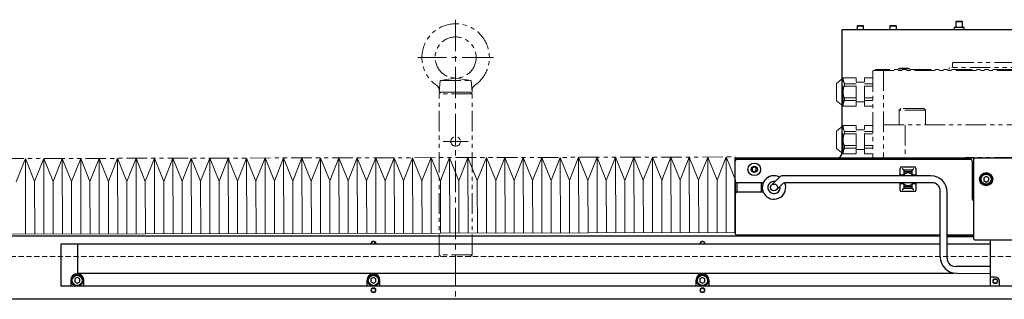
# Model space of a CAD drawing. Extents: x -199 to 2394, y -473 to 980.
# Drawn here: x 731 to 1330, y -404 to -234 of the extents above; entities that cross this region are included whole.
import ezdxf

# ---------------------------------------------------------------- set-up
doc = ezdxf.new("R2010")
doc.units = 0
doc.header["$MEASUREMENT"] = 0
for name, pattern in [('CENTER2', [28.575, 19.05, -3.175, 3.175, -3.175]), ('HIDDEN2', [4.7625, 3.175, -1.5875]), ('PHANTOM', [2.5, 1.25, -0.25, 0.25, -0.25, 0.25, -0.25])]:
    doc.linetypes.add(name, pattern=pattern)
for name, color, linetype, lineweight in [('中心線', 7, 'CENTER2', 15), ('二点鎖線', 7, 'PHANTOM', 5), ('実線', 7, 'CONTINUOUS', 30), ('破線', 7, 'HIDDEN2', 13), ('細線', 7, 'CONTINUOUS', 15)]:
    doc.layers.add(name, color=color, linetype=linetype, lineweight=lineweight)

msp = doc.modelspace()

# ---------------------------------------------------------------- linework, layer by layer
at = {"layer": '中心線'}
for p, q in [((996.22, -233.82), (996.22, -402.02)), ((1019.22, -256.82), (973.22, -256.82)), ((1003.74, -307.82), (988.7, -307.82))]:
    msp.add_line(p, q, dxfattribs=at)
at = {"layer": '二点鎖線', "ltscale": 10}
for p, q in [((1265.23, -263.62), (1266.28, -263.32)), ((1271.18, -263.32), (1266.28, -263.32)), ((1272.23, -263.62), (1271.18, -263.32)), ((1296.22, -264.12), (1296.22, -262.82)), ((1396.22, -262.82), (1296.22, -262.82)), ((1298.22, -260.32), (1298.72, -259.82)), ((1298.22, -262.42), (1298.22, -260.32)), ((1298.72, -259.82), (1393.72, -259.82)), ((986.83, -270.82), (996.22, -269.32)), ((1005.61, -270.82), (996.22, -269.32)), ((1231.72, -269.17), (1227.72, -272.53)), ((1231.72, -286.48), (1231.72, -269.17)), ((1239.72, -269.17), (1231.72, -269.17)), ((1239.72, -286.48), (1239.72, -269.17)), ((1244.72, -286.48), (1244.72, -269.17)), ((1249.72, -269.17), (1244.72, -269.17)), ((1249.72, -265.12), (1250.22, -264.62)), ((1249.72, -265.12), (1249.72, -317.82)), ((1250.22, -264.62), (1435.72, -264.62)), ((1435.22, -264.12), (1251.22, -264.12)), ((1251.22, -264.12), (1251.22, -264.62)), ((1256.22, -264.62), (1256.22, -317.82)), ((1265.23, -263.62), (1265.23, -264.12)), ((1272.23, -263.62), (1265.23, -263.62)), ((1272.23, -263.62), (1272.23, -264.12)), ((986.22, -277.82), (986.83, -270.82)), ((986.83, -270.82), (1005.61, -270.82)), ((1006.22, -277.82), (1005.61, -270.82)), ((1227.72, -283.12), (1227.72, -272.53)), ((1232.56, -272.74), (1232.56, -274.26)), ((1239.72, -272.74), (1232.56, -272.74)), ((1239.72, -274.26), (1232.56, -274.26)), ((1244.72, -271.82), (1239.72, -271.82)), ((1249.72, -272.74), (1244.72, -272.74)), ((1249.72, -274.26), (1244.72, -274.26)), ((986.22, -278.82), (987.22, -277.82)), ((986.22, -277.82), (1006.22, -277.82)), ((1006.22, -278.82), (986.22, -278.82)), ((986.22, -376.82), (986.22, -278.82)), ((1005.22, -277.82), (987.22, -277.82)), ((1006.22, -278.82), (1005.22, -277.82)), ((1006.22, -376.82), (1006.22, -278.82)), ((1231.72, -286.48), (1227.72, -283.12)), ((1239.72, -286.48), (1231.72, -286.48)), ((1232.56, -281.39), (1232.56, -282.91)), ((1239.72, -281.39), (1232.56, -281.39)), ((1239.72, -282.91), (1232.56, -282.91)), ((1244.72, -283.82), (1239.72, -283.82)), ((1249.72, -281.39), (1244.72, -281.39)), ((1249.72, -282.91), (1244.72, -282.91)), ((1249.72, -286.48), (1244.72, -286.48)), ((1265.74, -288.82), (1266.74, -287.82)), ((1265.74, -288.82), (1265.74, -297.82)), ((1281.74, -288.82), (1265.74, -288.82)), ((1280.74, -287.82), (1266.74, -287.82)), ((1281.74, -288.82), (1280.74, -287.82)), ((1281.74, -288.82), (1281.74, -297.82)), ((1231.72, -298.17), (1227.72, -301.52)), ((1239.72, -298.17), (1231.72, -298.17)), ((1231.72, -315.47), (1231.72, -298.17)), ((1239.72, -315.47), (1239.72, -298.17)), ((1249.72, -298.17), (1244.72, -298.17)), ((1244.72, -315.47), (1244.72, -298.17)), ((1256.22, -297.82), (1436.22, -297.82)), ((1269.5, -297.82), (1269.5, -317.82)), ((1227.72, -312.12), (1227.72, -301.52)), ((1232.56, -301.73), (1232.56, -303.25)), ((1239.72, -301.73), (1232.56, -301.73)), ((1239.72, -303.25), (1232.56, -303.25)), ((1244.72, -300.82), (1239.72, -300.82)), ((1249.72, -301.73), (1244.72, -301.73)), ((1249.72, -303.25), (1244.72, -303.25)), ((1232.56, -310.39), (1232.56, -311.91)), ((1239.72, -310.39), (1232.56, -310.39)), ((1249.72, -310.39), (1244.72, -310.39)), ((1231.72, -315.47), (1227.72, -312.12)), ((1239.72, -315.47), (1231.72, -315.47)), ((1239.72, -311.91), (1232.56, -311.91)), ((1244.72, -312.82), (1239.72, -312.82)), ((1249.72, -311.91), (1244.72, -311.91)), ((1249.72, -315.47), (1244.72, -315.47)), ((471.22, -318.82), (1166.22, -317.28)), ((1249.72, -317.82), (1306.22, -317.82)), ((1386.22, -317.52), (1306.22, -317.52)), ((1306.22, -317.82), (1306.22, -317.52)), ((1006.22, -376.82), (986.22, -376.82)), ((986.22, -376.82), (987.22, -377.82)), ((1006.22, -376.82), (1005.22, -377.82))]:
    msp.add_line(p, q, dxfattribs=at)
for centre, radius in [((996.22, -256.82), 12.5), ((996.22, -307.82), 2.9)]:
    msp.add_circle(centre, radius, dxfattribs=at)
for centre, radius, start, end in [((996.22, -256.82), 20.5, 304.68098, 235.31902), ((1297.82, -262.42), 0.4, 270, 0), ((1239.72, -269.17), 8, 180, 206.47853), ((982.28, -276.97), 4, 355, 55.31902), ((1010.16, -276.97), 4, 124.68098, 185), ((1239.72, -277.82), 8, 153.52147, 206.47853), ((1239.72, -286.48), 8, 153.52147, 180), ((1239.72, -298.17), 8, 180, 206.47853), ((1239.72, -306.82), 8, 153.52147, 206.47853), ((1239.72, -315.47), 8, 153.52147, 180)]:
    msp.add_arc(centre, radius, start, end, dxfattribs=at)
at = {"layer": '実線'}
for p, q in [((1240.6, -237.32), (1240.22, -237.7)), ((1240.22, -237.7), (1240.22, -239.82)), ((1244.22, -237.7), (1240.22, -237.7)), ((1240.6, -237.32), (1243.84, -237.32)), ((1244.22, -237.7), (1243.84, -237.32)), ((1244.22, -239.82), (1244.22, -237.7)), ((1260.6, -237.32), (1260.22, -237.7)), ((1260.22, -237.7), (1260.22, -239.82)), ((1264.22, -237.7), (1260.22, -237.7)), ((1260.6, -237.32), (1263.84, -237.32)), ((1264.22, -237.7), (1263.84, -237.32)), ((1264.22, -239.82), (1264.22, -237.7)), ((1299.17, -238.52), (1299.17, -239.82)), ((1305.27, -238.52), (1299.17, -238.52)), ((1300.6, -234.82), (1300.22, -235.2)), ((1300.22, -235.2), (1300.22, -238.52)), ((1304.22, -235.2), (1300.22, -235.2)), ((1300.6, -234.82), (1303.84, -234.82)), ((1304.22, -235.2), (1303.84, -234.82)), ((1304.22, -238.52), (1304.22, -235.2)), ((1305.27, -239.82), (1305.27, -238.52)), ((1231.22, -313.82), (1231.22, -239.82)), ((1231.22, -239.82), (1341.22, -239.82)), ((1166.22, -363.82), (1166.22, -317.82)), ((1166.22, -317.82), (1231.22, -317.82)), ((1309.22, -318.82), (1166.22, -318.82)), ((1231.22, -317.82), (1231.22, -318.82)), ((1231.72, -317.82), (1231.22, -318.32)), ((1231.72, -317.82), (1460.72, -317.82)), ((1310.22, -319.82), (1310.22, -342.82)), ((1310.72, -317.82), (1311.22, -318.32)), ((1311.72, -317.82), (1311.22, -318.32)), ((1311.22, -367.32), (1311.22, -318.32)), ((1177.72, -323.38), (1176.47, -324.1)), ((1176.47, -324.1), (1176.47, -325.55)), ((1176.47, -325.55), (1177.72, -326.27)), ((1178.97, -324.1), (1177.72, -323.38)), ((1177.72, -326.27), (1178.97, -325.55)), ((1178.97, -325.55), (1178.97, -324.1)), ((1284.98, -328.72), (1195.1, -328.72)), ((1266.42, -328.72), (1266.42, -324.27)), ((1267.42, -323.27), (1275.02, -323.27)), ((1267.42, -328.32), (1267.72, -328.32)), ((1267.72, -324.32), (1267.87, -324.48)), ((1273.73, -325.32), (1268.71, -325.32)), ((1268.72, -325.32), (1268.72, -327.27)), ((1273.72, -326.32), (1268.72, -326.32)), ((1273.72, -327.27), (1273.72, -325.32)), ((1274.57, -324.48), (1274.72, -324.32)), ((1274.72, -328.32), (1275.02, -328.32)), ((1276.02, -324.27), (1276.02, -328.72)), ((1318.72, -329.09), (1317.22, -329.96)), ((1320.22, -329.96), (1318.72, -329.09)), ((1183.13, -333.07), (1167.22, -333.07)), ((1167.43, -338.57), (1167.43, -333.07)), ((1182.22, -338.57), (1182.22, -333.07)), ((1192.97, -329.6), (1188.31, -334.27)), ((1194.7, -333.81), (1191.28, -337.24)), ((1285.78, -332.92), (1196.82, -332.93)), ((1266.42, -337.37), (1266.42, -332.93)), ((1267.72, -333.32), (1267.42, -333.32)), ((1268.72, -334.38), (1268.72, -336.32)), ((1273.72, -336.32), (1273.72, -334.38)), ((1275.02, -333.32), (1274.72, -333.32)), ((1276.02, -332.92), (1276.02, -337.37)), ((1317.22, -329.96), (1317.22, -331.69)), ((1317.22, -331.69), (1318.72, -332.56)), ((1318.72, -332.56), (1320.22, -331.69)), ((1320.22, -331.69), (1320.22, -329.96)), ((1167.22, -338.57), (1183.13, -338.57)), ((1182.58, -335.62), (1182.22, -335.62)), ((1182.65, -336.82), (1182.22, -336.82)), ((1275.02, -338.37), (1267.42, -338.37)), ((1267.87, -337.17), (1267.72, -337.32)), ((1268.71, -336.32), (1273.73, -336.32)), ((1268.72, -335.32), (1273.72, -335.32)), ((1274.72, -337.32), (1274.57, -337.17)), ((1290.78, -378.03), (1290.78, -337.92)), ((1294.98, -378.83), (1294.98, -338.72)), ((1311.22, -343.32), (1310.81, -343.74)), ((1290.78, -364.82), (1167.22, -364.82)), ((1311.22, -364.82), (1294.98, -364.82)), ((706.22, -365.32), (1290.78, -365.32)), ((756.22, -370.22), (756.22, -395.82)), ((1290.78, -370.22), (756.22, -370.22)), ((766.34, -370.22), (766.34, -387.84)), ((1294.98, -365.32), (1311.22, -365.32)), ((1311.22, -365.82), (1294.98, -365.82)), ((1321.22, -370.22), (1294.98, -370.22)), ((1311.72, -367.82), (1311.22, -367.32)), ((1380.72, -367.82), (1311.72, -367.82)), ((1321.22, -367.82), (1321.22, -395.82)), ((766.34, -387.84), (1298.83, -387.84)), ((1321.22, -383.83), (1299.98, -383.83)), ((1300.78, -388.03), (1321.22, -388.13)), ((762.22, -392.32), (762.22, -395.82)), ((766.22, -390.59), (764.72, -391.46)), ((764.72, -391.46), (764.72, -393.19)), ((764.72, -393.19), (766.22, -394.06)), ((767.72, -391.46), (766.22, -390.59)), ((766.22, -394.06), (767.72, -393.19)), ((767.72, -393.19), (767.72, -391.46)), ((770.22, -395.82), (770.22, -392.32)), ((942.22, -392.32), (942.22, -395.82)), ((946.22, -390.59), (944.72, -391.46)), ((944.72, -391.46), (944.72, -393.19)), ((944.72, -393.19), (946.22, -394.06)), ((947.72, -391.46), (946.22, -390.59)), ((946.22, -394.06), (947.72, -393.19)), ((947.72, -393.19), (947.72, -391.46)), ((950.22, -395.82), (950.22, -392.32)), ((1142.22, -392.32), (1142.22, -395.82)), ((1146.22, -390.59), (1144.72, -391.46)), ((1144.72, -391.46), (1144.72, -393.19)), ((1144.72, -393.19), (1146.22, -394.06)), ((1147.72, -391.46), (1146.22, -390.59)), ((1146.22, -394.06), (1147.72, -393.19)), ((1147.72, -393.19), (1147.72, -391.46)), ((1150.22, -395.82), (1150.22, -392.32)), ((1324.22, -390.32), (1321.22, -390.32)), ((1326.72, -395.82), (1326.72, -392.82)), ((1936.22, -395.82), (756.22, -395.82)), ((1986.22, -403.82), (706.22, -403.82))]:
    msp.add_line(p, q, dxfattribs=at)
for centre, radius in [((1177.72, -324.82), 3.8), ((1177.72, -324.82), 1.9), ((1318.72, -330.82), 4), ((1318.72, -330.82), 3.5), ((1318.72, -330.82), 3.1), ((1189.72, -335.82), 2.1), ((766.22, -392.32), 3.5), ((946.22, -392.32), 3.5), ((1146.22, -392.32), 3.5), ((766.22, -392.32), 3.1), ((946.22, -392.32), 3.1), ((1146.22, -392.32), 3.1), ((1324.22, -392.82), 1.25), ((946.22, -398.32), 1.25), ((1146.22, -398.32), 1.25)]:
    msp.add_circle(centre, radius, dxfattribs=at)
for centre, radius, start, end in [((1226.22, -313.82), 5, 306.8699, 0), ((1167.22, -319.82), 1, 90, 180), ((1309.22, -319.82), 1, 0, 90), ((1189.72, -335.83), 7.14, 62.1022, 23.47438), ((1195.1, -331.72), 3, 90, 135), ((1267.42, -324.27), 1, 90, 180), ((1271.22, -330.82), 3.9, 32.57897, 147.42103), ((1271.22, -330.82), 3.8, 33.54774, 146.45226), ((1275.02, -324.27), 1, 0, 90), ((1284.98, -338.72), 10, 0, 90), ((1167.22, -332.07), 1, 180, 270), ((1189.72, -335.83), 3.7, 79.61926, 10.45769), ((1196.82, -335.93), 3, 90.00683, 135), ((1271.22, -330.82), 3.9, 212.61608, 327.39758), ((1271.22, -330.82), 3.8, 213.58599, 326.42767), ((1285.78, -337.92), 5, 0, 90), ((1167.22, -339.57), 1, 90, 180), ((1267.42, -337.37), 1, 180, 270), ((1275.02, -337.37), 1, 270, 0), ((1311.22, -342.82), 1, 180, 270), ((1167.22, -363.82), 1, 180, 270), ((946.22, -369.92), 1.25, 346.11346, 193.88654), ((1146.22, -369.92), 1.25, 346.11346, 193.88654), ((1300.78, -378.03), 10, 180, 270), ((1299.98, -378.83), 5, 180, 270), ((766.22, -392.32), 4, 0, 180), ((946.22, -392.32), 4, 0, 180), ((1146.22, -392.32), 4, 0, 180), ((1324.22, -392.82), 2.5, 0, 90)]:
    msp.add_arc(centre, radius, start, end, dxfattribs=at)
for points, knots in [([(1267.42, -328.32), (1267.31, -328.31), (1267.09, -328.29), (1266.8, -328.12), (1266.58, -327.87), (1266.44, -327.57), (1266.43, -327.36), (1266.42, -327.27)], [0, 0, 0, 0, 0.202267, 0.404437, 0.609398, 0.821899, 1, 1, 1, 1]), ([(1268.72, -327.27), (1268.72, -327.3), (1268.72, -327.36), (1268.71, -327.45), (1268.69, -327.55), (1268.66, -327.64), (1268.63, -327.72), (1268.58, -327.81), (1268.53, -327.89), (1268.48, -327.96), (1268.42, -328.03), (1268.35, -328.09), (1268.28, -328.14), (1268.19, -328.21), (1268.08, -328.26), (1267.97, -328.29), (1267.89, -328.31), (1267.81, -328.32), (1267.75, -328.32), (1267.72, -328.32)], [0, 0, 0, 0, 0.056866, 0.114104, 0.172545, 0.231415, 0.288287, 0.34558, 0.404243, 0.463398, 0.517535, 0.572079, 0.627935, 0.684257, 0.787861, 0.840497, 0.893956, 0.946768, 1, 1, 1, 1]), ([(1267.87, -324.48), (1267.9, -324.5), (1267.95, -324.56), (1268.03, -324.64), (1268.1, -324.72), (1268.17, -324.8), (1268.25, -324.89), (1268.32, -324.97), (1268.39, -325.04), (1268.45, -325.1), (1268.5, -325.15), (1268.55, -325.19), (1268.58, -325.23), (1268.62, -325.26), (1268.64, -325.28), (1268.67, -325.3), (1268.69, -325.31), (1268.7, -325.32), (1268.71, -325.32), (1268.71, -325.32)], [0, 0, 0, 0, 0.067419, 0.135176, 0.203904, 0.272977, 0.345927, 0.419362, 0.494481, 0.570267, 0.621914, 0.673841, 0.726743, 0.78003, 0.821778, 0.863767, 0.906586, 0.949728, 1, 1, 1, 1]), ([(1274.72, -328.32), (1274.61, -328.31), (1274.39, -328.29), (1274.1, -328.12), (1273.88, -327.87), (1273.74, -327.57), (1273.73, -327.36), (1273.72, -327.27)], [0, 0, 0, 0, 0.202267, 0.404437, 0.609398, 0.821899, 1, 1, 1, 1]), ([(1273.73, -325.32), (1273.73, -325.32), (1273.75, -325.32), (1273.81, -325.27), (1273.9, -325.19), (1274.03, -325.06), (1274.16, -324.92), (1274.31, -324.75), (1274.45, -324.6), (1274.54, -324.51), (1274.57, -324.48)], [0, 0, 0, 0, 0.088217, 0.179556, 0.3572, 0.483206, 0.612838, 0.769191, 0.930061, 1, 1, 1, 1]), ([(1276.02, -327.27), (1276.02, -327.33), (1276.01, -327.46), (1275.96, -327.64), (1275.89, -327.81), (1275.78, -327.96), (1275.66, -328.09), (1275.51, -328.19), (1275.36, -328.27), (1275.19, -328.31), (1275.08, -328.32), (1275.02, -328.32)], [0, 0, 0, 0, 0.1141088, 0.231412, 0.3455694, 0.4633658, 0.5720377, 0.6841952, 0.7874871, 0.8939706, 1, 1, 1, 1]), ([(1266.42, -334.38), (1266.42, -334.32), (1266.43, -334.19), (1266.48, -334.01), (1266.55, -333.84), (1266.66, -333.69), (1266.78, -333.56), (1266.93, -333.45), (1267.08, -333.38), (1267.25, -333.33), (1267.36, -333.33), (1267.42, -333.32)], [0, 0, 0, 0, 0.114109, 0.231412, 0.345569, 0.463366, 0.572038, 0.684195, 0.787487, 0.893971, 1, 1, 1, 1]), ([(1267.72, -333.32), (1267.75, -333.32), (1267.8, -333.33), (1267.88, -333.34), (1267.96, -333.35), (1268.04, -333.38), (1268.14, -333.42), (1268.24, -333.47), (1268.33, -333.54), (1268.39, -333.59), (1268.45, -333.65), (1268.5, -333.71), (1268.55, -333.78), (1268.59, -333.85), (1268.63, -333.93), (1268.66, -334.01), (1268.69, -334.11), (1268.71, -334.23), (1268.72, -334.33), (1268.72, -334.38)], [0, 0, 0, 0, 0.049696, 0.0997423, 0.1508904, 0.2024173, 0.2521124, 0.3531576, 0.4046149, 0.455023, 0.5057647, 0.5575356, 0.6096525, 0.6619317, 0.7145494, 0.768205, 0.8222067, 0.9103769, 1, 1, 1, 1]), ([(1273.72, -334.38), (1273.72, -334.32), (1273.73, -334.19), (1273.78, -334.01), (1273.85, -333.84), (1273.96, -333.69), (1274.08, -333.56), (1274.23, -333.45), (1274.38, -333.38), (1274.55, -333.33), (1274.66, -333.33), (1274.72, -333.32)], [0, 0, 0, 0, 0.1141088, 0.231412, 0.3455694, 0.4633658, 0.5720377, 0.6841952, 0.7874871, 0.8939706, 1, 1, 1, 1]), ([(1275.02, -333.32), (1275.13, -333.33), (1275.35, -333.36), (1275.64, -333.52), (1275.86, -333.77), (1276, -334.07), (1276.01, -334.28), (1276.02, -334.38)], [0, 0, 0, 0, 0.202267, 0.404437, 0.609398, 0.821899, 1, 1, 1, 1]), ([(1268.71, -336.32), (1268.71, -336.32), (1268.7, -336.33), (1268.69, -336.33), (1268.67, -336.35), (1268.64, -336.36), (1268.62, -336.39), (1268.59, -336.41), (1268.56, -336.44), (1268.52, -336.48), (1268.47, -336.53), (1268.41, -336.59), (1268.35, -336.65), (1268.28, -336.72), (1268.21, -336.8), (1268.13, -336.89), (1268.04, -336.99), (1267.96, -337.08), (1267.9, -337.14), (1267.87, -337.17)], [0, 0, 0, 0, 0.043902, 0.088204, 0.133678, 0.179515, 0.2234, 0.267544, 0.312422, 0.357523, 0.420265, 0.483486, 0.548066, 0.613054, 0.690912, 0.769351, 0.849482, 0.93015, 1, 1, 1, 1]), ([(1274.57, -337.17), (1274.51, -337.12), (1274.41, -337.01), (1274.26, -336.84), (1274.12, -336.68), (1273.99, -336.55), (1273.89, -336.45), (1273.8, -336.37), (1273.75, -336.33), (1273.73, -336.32), (1273.73, -336.32)], [0, 0, 0, 0, 0.135276, 0.273175, 0.419634, 0.570572, 0.674213, 0.780446, 0.94966, 1, 1, 1, 1])]:
    msp.add_open_spline(points, degree=3, knots=knots, dxfattribs=at)
at = {"layer": '破線'}
msp.add_line((1986.22, -377.82), (706.22, -377.82), dxfattribs=at)
at = {"layer": '細線'}
for p, q in [((729.09, -332.31), (734.66, -318.24)), ((734.66, -318.24), (740.3, -332.28)), ((734.66, -318.24), (734.76, -364.24)), ((740.3, -332.28), (745.87, -318.21)), ((745.87, -318.21), (751.51, -332.26)), ((745.87, -318.21), (745.97, -364.21)), ((751.51, -332.26), (757.08, -318.19)), ((757.08, -318.19), (762.72, -332.23)), ((757.08, -318.19), (757.18, -364.19)), ((762.72, -332.23), (768.29, -318.16)), ((768.29, -318.16), (773.93, -332.21)), ((768.29, -318.16), (768.39, -364.16)), ((773.93, -332.21), (779.5, -318.14)), ((779.5, -318.14), (785.14, -332.18)), ((779.5, -318.14), (779.6, -364.14)), ((785.14, -332.18), (790.71, -318.11)), ((790.71, -318.11), (796.35, -332.16)), ((790.71, -318.11), (790.81, -364.11)), ((796.35, -332.16), (801.92, -318.09)), ((801.92, -318.09), (807.56, -332.13)), ((801.92, -318.09), (802.02, -364.09)), ((807.56, -332.13), (813.13, -318.06)), ((813.13, -318.06), (818.77, -332.11)), ((813.13, -318.06), (813.23, -364.06)), ((818.77, -332.11), (824.34, -318.04)), ((824.34, -318.04), (829.98, -332.08)), ((824.34, -318.04), (824.44, -364.04)), ((829.98, -332.08), (835.55, -318.01)), ((835.55, -318.01), (841.19, -332.06)), ((835.55, -318.01), (835.66, -364.01)), ((841.19, -332.06), (846.76, -317.99)), ((846.76, -317.99), (852.4, -332.03)), ((846.76, -317.99), (846.87, -363.99)), ((852.4, -332.03), (857.97, -317.96)), ((857.97, -317.96), (863.61, -332.01)), ((857.97, -317.96), (858.08, -363.96)), ((863.61, -332.01), (869.18, -317.94)), ((869.18, -317.94), (874.82, -331.98)), ((869.18, -317.94), (869.29, -363.94)), ((874.82, -331.98), (880.39, -317.91)), ((880.39, -317.91), (886.03, -331.96)), ((880.39, -317.91), (880.5, -363.91)), ((886.03, -331.96), (891.6, -317.89)), ((891.6, -317.89), (897.24, -331.93)), ((891.6, -317.89), (891.71, -363.89)), ((897.24, -331.93), (902.81, -317.86)), ((902.81, -317.86), (908.45, -331.91)), ((902.81, -317.86), (902.92, -363.86)), ((908.45, -331.91), (914.02, -317.84)), ((914.02, -317.84), (919.66, -331.88)), ((914.02, -317.84), (914.13, -363.84)), ((919.66, -331.88), (925.23, -317.81)), ((925.23, -317.81), (930.87, -331.86)), ((925.23, -317.81), (925.34, -363.81)), ((930.87, -331.86), (936.45, -317.79)), ((936.45, -317.79), (942.08, -331.83)), ((936.45, -317.79), (936.55, -363.79)), ((942.08, -331.83), (947.66, -317.76)), ((947.66, -317.76), (953.29, -331.81)), ((947.66, -317.76), (947.76, -363.76)), ((953.29, -331.81), (958.87, -317.74)), ((958.87, -317.74), (964.5, -331.79)), ((958.87, -317.74), (958.97, -363.74)), ((964.5, -331.79), (970.08, -317.72)), ((970.08, -317.72), (975.71, -331.76)), ((970.08, -317.72), (970.18, -363.71)), ((975.71, -331.76), (981.29, -317.69)), ((981.29, -317.69), (986.92, -331.74)), ((981.29, -317.69), (981.39, -363.69)), ((986.92, -331.74), (992.5, -317.67)), ((992.5, -317.67), (998.13, -331.71)), ((992.5, -317.67), (992.6, -363.67)), ((998.13, -331.71), (1003.71, -317.64)), ((1003.71, -317.64), (1009.34, -331.69)), ((1003.71, -317.64), (1003.81, -363.64)), ((1009.34, -331.69), (1014.92, -317.62)), ((1014.92, -317.62), (1020.55, -331.66)), ((1014.92, -317.62), (1015.02, -363.62)), ((1020.55, -331.66), (1026.13, -317.59)), ((1026.13, -317.59), (1031.76, -331.64)), ((1026.13, -317.59), (1026.23, -363.59)), ((1031.76, -331.64), (1037.34, -317.57)), ((1037.34, -317.57), (1042.97, -331.61)), ((1037.34, -317.57), (1037.44, -363.57)), ((1042.97, -331.61), (1048.55, -317.54)), ((1048.55, -317.54), (1054.18, -331.59)), ((1048.55, -317.54), (1048.65, -363.54)), ((1054.18, -331.59), (1059.76, -317.52)), ((1059.76, -317.52), (1065.39, -331.56)), ((1059.76, -317.52), (1059.86, -363.52)), ((1065.39, -331.56), (1070.97, -317.49)), ((1070.97, -317.49), (1076.6, -331.54)), ((1070.97, -317.49), (1071.07, -363.49)), ((1076.6, -331.54), (1082.18, -317.47)), ((1082.18, -317.47), (1082.28, -363.47)), ((1082.18, -317.47), (1087.81, -331.51)), ((1087.81, -331.51), (1093.39, -317.44)), ((1093.39, -317.44), (1099.03, -331.49)), ((1093.39, -317.44), (1093.49, -363.44)), ((1099.03, -331.49), (1104.6, -317.42)), ((1104.6, -317.42), (1110.24, -331.46)), ((1104.6, -317.42), (1104.7, -363.42)), ((1110.24, -331.46), (1115.81, -317.39)), ((1115.81, -317.39), (1121.45, -331.44)), ((1115.81, -317.39), (1115.91, -363.39)), ((1121.45, -331.44), (1127.02, -317.37)), ((1127.02, -317.37), (1132.66, -331.41)), ((1127.02, -317.37), (1127.12, -363.37)), ((1132.66, -331.41), (1138.23, -317.34)), ((1138.23, -317.34), (1138.33, -363.34)), ((1138.23, -317.34), (1143.87, -331.39)), ((1143.87, -331.39), (1149.44, -317.32)), ((1149.44, -317.32), (1155.08, -331.36)), ((1149.44, -317.32), (1149.54, -363.32)), ((1155.08, -331.36), (1160.65, -317.29)), ((1160.65, -317.29), (1166.29, -331.34)), ((1160.65, -317.29), (1160.75, -363.29)), ((1166.32, -363.28), (1166.22, -317.28)), ((740.3, -332.28), (740.37, -364.23)), ((751.51, -332.26), (751.58, -364.2)), ((762.72, -332.23), (762.79, -364.18)), ((773.93, -332.21), (774, -364.15)), ((785.14, -332.18), (785.21, -364.13)), ((796.35, -332.16), (796.42, -364.1)), ((807.56, -332.13), (807.63, -364.08)), ((818.77, -332.11), (818.84, -364.05)), ((829.98, -332.08), (830.05, -364.03)), ((841.19, -332.06), (841.26, -364)), ((852.4, -332.03), (852.47, -363.98)), ((863.61, -332.01), (863.68, -363.95)), ((874.82, -331.98), (874.89, -363.93)), ((886.03, -331.96), (886.1, -363.9)), ((897.24, -331.93), (897.31, -363.88)), ((908.45, -331.91), (908.52, -363.85)), ((919.66, -331.88), (919.73, -363.83)), ((930.87, -331.86), (930.94, -363.8)), ((942.08, -331.83), (942.15, -363.78)), ((953.29, -331.81), (953.36, -363.75)), ((964.5, -331.79), (964.57, -363.73)), ((975.71, -331.76), (975.78, -363.7)), ((986.92, -331.74), (986.99, -363.68)), ((998.13, -331.71), (998.2, -363.65)), ((1009.34, -331.69), (1009.41, -363.63)), ((1020.55, -331.66), (1020.62, -363.6)), ((1031.76, -331.64), (1031.83, -363.58)), ((1042.97, -331.61), (1043.04, -363.55)), ((1054.18, -331.59), (1054.26, -363.53)), ((1065.39, -331.56), (1065.47, -363.5)), ((1076.6, -331.54), (1076.68, -363.48)), ((1087.81, -331.51), (1087.89, -363.45)), ((1099.03, -331.49), (1099.1, -363.43)), ((1110.24, -331.46), (1110.31, -363.4)), ((1121.45, -331.44), (1121.52, -363.38)), ((1132.66, -331.41), (1132.73, -363.35)), ((1143.87, -331.39), (1143.94, -363.33)), ((1155.08, -331.36), (1155.15, -363.3)), ((1166.29, -331.34), (1166.36, -363.28)), ((471.28, -364.82), (1166.32, -363.28))]:
    msp.add_line(p, q, dxfattribs=at)
for centre in [(1324.22, -392.82), (946.22, -398.32), (1146.22, -398.32)]:
    msp.add_circle(centre, 1.5, dxfattribs=at)
for centre in [(946.22, -369.92), (1146.22, -369.92)]:
    msp.add_arc(centre, 1.5, 348.46304, 191.53696, dxfattribs=at)

doc.saveas('drawing.dxf')
